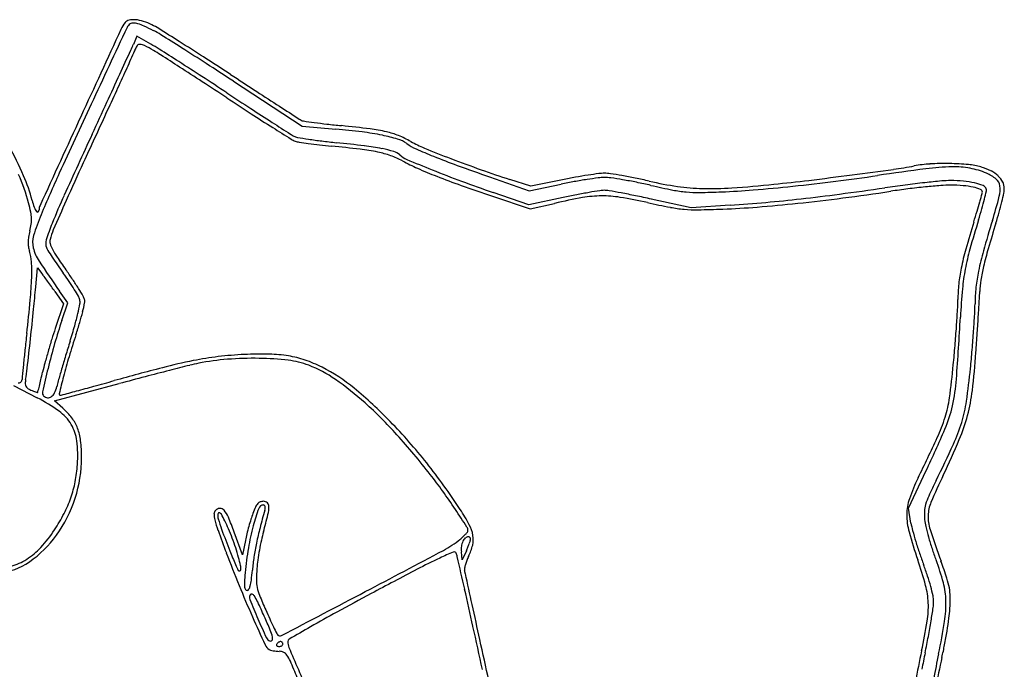
# Model space of a CAD drawing. Units: inches. Extents: x 9515 to 10047, y 29558 to 30166.
# Drawn here: x 9620 to 9660, y 29847 to 29873 of the extents above; entities that cross this region are included whole.
import ezdxf

# ---------------------------------------------------------------- set-up
doc = ezdxf.new("R2010")
doc.units = ezdxf.units.IN
doc.header["$MEASUREMENT"] = 0
doc.layers.add('PislikMimar.com', color=7, linetype='Continuous')

msp = doc.modelspace()

# ---------------------------------------------------------------- linework, layer by layer
at = {"layer": 'PislikMimar.com'}
for p, q in [((9624.427, 29872.817), (9624.285, 29872.485)), ((9624.998, 29872.496), (9624.427, 29872.817)), ((9628.39, 29870.975), (9631.212, 29869.132)), ((9631.212, 29869.132), (9632.59, 29869.011)), ((9638.898, 29867.052), (9640.528, 29866.481)), ((9640.59, 29866.671), (9639.729, 29866.949)), ((9640.528, 29866.481), (9641.841, 29866.754)), ((9641.895, 29866.937), (9640.59, 29866.671)), ((9639.018, 29866.261), (9640.568, 29865.739)), ((9640.517, 29865.909), (9639.043, 29866.416)), ((9641.917, 29866.206), (9640.517, 29865.909)), ((9640.568, 29865.739), (9641.568, 29865.969)), ((9647.168, 29865.781), (9645.536, 29866.142)), ((9648.768, 29865.892), (9647.168, 29865.781)), ((9620.28, 29862.541), (9620.348, 29863.328)), ((9620.348, 29863.328), (9620.533, 29863.091)), ((9621.069, 29862.351), (9621.42, 29861.848)), ((9621.6, 29861.884), (9621.258, 29862.368)), ((9621.42, 29861.848), (9621.082, 29860.844)), ((9621.354, 29861.168), (9621.6, 29861.884)), ((9619.368, 29858.505), (9620.341, 29858)), ((9621.052, 29857.867), (9623.71, 29858.579)), ((9621.391, 29857.57), (9621.052, 29857.867)), ((9656.084, 29853.469), (9656.812, 29855.011)), ((9656.188, 29852.861), (9656.084, 29853.469)), ((9628.76, 29851.556), (9628.424, 29852.488)), ((9628.881, 29852.154), (9628.76, 29851.556)), ((9637.779, 29851.353), (9637.742, 29851.684)), ((9637.949, 29851.725), (9637.779, 29851.353))]:
    msp.add_line(p, q, dxfattribs=at)
for centre, radius, start, end in [((9624.162, 29873.209), 0.275, 101.3815, 142.0089), ((9624.298, 29872.533), 0.964, 85.4069, 101.3816), ((9624.256, 29872.016), 1.483, 72.4778, 85.4069), ((9624.017, 29871.258), 2.278, 63.1057, 72.4778), ((14141.153, 27791.689), 4973.828, 155.261798, 155.307176), ((13093.209, 28249.583), 3830.313, 154.920135, 154.97216), ((9625.053, 29872.512), 1.406, 142.0089, 155.2617), ((9624.34, 29873.033), 0.346, 122.4341, 154.9201), ((9624.277, 29873.132), 0.229, 88.0193, 122.4341), ((9624.259, 29872.602), 0.76, 73.9121, 88.0193), ((9623.95, 29871.532), 1.873, 65.4038, 73.9122), ((9620.491, 29863.976), 10.183, 62.9755, 65.4038), ((9623.419, 29870.08), 3.599, 58.018, 63.1057), ((9623.362, 29869.604), 3.866, 57.9595, 62.9755), ((9519.377, 29703.46), 200.034, 57.73336, 58.01801), ((9526.166, 29714.303), 187.074, 57.651, 57.95948), ((8304.309, 30476.536), 1451.627, 335.357238, 335.399866), ((9614.689, 29876.593), 10.438, 335.3999, 336.8215), ((9623.059, 29872.71), 1.371, 335.7057, 342.3912), ((9624.756, 29872.171), 0.409, 138.7055, 162.3912), ((9624.552, 29872.35), 0.138, 85.474, 138.7055), ((9624.525, 29872.005), 0.484, 62.7048, 85.4741), ((9620.981, 29865.138), 8.211, 59.8143, 62.7048), ((9621.077, 29865.521), 8.002, 57.7331, 60.6603), ((9621.042, 29865.242), 8.091, 57.3627, 59.8142), ((9532.562, 29725.325), 173.802, 57.42022, 57.73306), ((9543.54, 29741.732), 154.773, 57.29547, 57.73344), ((9545.944, 29745.529), 150.112, 57.19289, 57.65103), ((9338.698, 30001.069), 313.361, 335.56228, 335.70575), ((9474.641, 29636.65), 279.545, 57.17265, 57.36264), ((9500.26, 29674.328), 234.876, 56.97509, 57.29549), ((9478.773, 29937.417), 159.502, 335.23259, 335.56238), ((9535.635, 29730.134), 168.095, 57.03488, 57.42014), ((9494.019, 29666.688), 243.799, 56.91273, 57.17263), ((9505.697, 29683.094), 224.395, 56.85399, 57.19295), ((8842.496, 30229.649), 859.514, 335.272412, 335.35721), ((9504.778, 29682.555), 224.804, 56.72504, 57.03489), ((10519.774, 31242.746), 1635.777, 236.97506, 237.020209), ((9436.378, 29578.223), 349.385, 56.71435, 56.91283), ((9378.376, 29983.737), 270.069, 335.01036, 335.23267), ((9848.448, 30206.242), 401.58, 236.72505, 236.89419), ((9723.485, 30015.541), 173.756, 236.71435, 237.10694), ((10113.152, 30616.118), 888.781, 237.020148, 237.091424), ((9996.537, 29695.416), 412.739, 154.97205, 155.40475), ((8345.884, 30458.354), 1406.259, 335.213792, 335.272463), ((9757.502, 30066.761), 235.068, 236.89415, 237.14671), ((11570.938, 32868.766), 3571.981, 237.091364, 237.106948), ((17893.5, 26066.369), 9103.821, 155.3071571, 155.3323673), ((9978.926, 29703.829), 392.509, 155.01045, 155.3336), ((9685.149, 29956.266), 103.164, 237.10689, 237.68696), ((9632.045, 29870.897), 1.753, 237.1069, 240.251), ((9895.223, 30280.026), 488.936, 237.14669, 237.25073), ((9733.944, 30033.413), 194.447, 237.68693, 237.94934), ((9631.292, 29869.58), 0.236, 240.251, 261.9322), ((9639.421, 29926.922), 58.152, 261.93217, 262.37449), ((9635.602, 29898.402), 29.377, 262.3744, 263.4007), ((9638.023, 29919.33), 50.445, 263.4007, 264.0853), ((9629.979, 29839.367), 29.758, 82.8751, 84.9661), ((9627.146, 29814.339), 55.108, 82.8569, 84.0853), ((9633.152, 29862.264), 6.808, 77.1258, 82.8569), ((10094.129, 29651.063), 519.379, 155.21387, 155.518), ((9631.694, 29870.313), 1.789, 237.2507, 242.7196), ((9631.266, 29869.417), 0.96, 237.9492, 249.2194), ((9631.104, 29869.169), 0.502, 242.7196, 260.2344), ((9635.161, 29892.741), 24.421, 260.2344, 261.3079), ((9634.474, 29888.248), 19.876, 261.3079, 262.8858), ((9632.301, 29857.945), 11.036, 78.491, 82.8752), ((9633.157, 29862.148), 6.747, 73.0471, 78.491), ((9633.938, 29865.702), 3.281, 68.0347, 77.1257), ((9634.726, 29867.295), 1.367, 55.2618, 73.047), ((9633.544, 29864.724), 4.336, 60.6584, 68.0347), ((9604.116, 29860.173), 17.129, 23.8509, 28.4378), ((9631.209, 29869.267), 0.8, 249.2193, 260.8649), ((9634.052, 29886.944), 18.704, 260.8648, 262.0476), ((9633.951, 29886.225), 17.978, 262.0476, 263.518), ((9634.7, 29892.81), 24.605, 263.5181, 264.6802), ((9635.748, 29898.455), 30.162, 262.8859, 264.0403), ((9627.758, 29818.265), 50.262, 83.3419, 84.6803), ((9626.258, 29807.55), 61.237, 82.96141, 84.0404), ((9632.614, 29859.857), 8.388, 78.3111, 83.342), ((9632.427, 29857.513), 10.894, 79.0891, 82.9614), ((9633.532, 29863.244), 5.059, 73.5, 79.0891), ((9636.846, 29870.353), 2.355, 235.2618, 245.9015), ((9638.091, 29872.814), 4.944, 240.6584, 247.8199), ((9644.209, 29886.814), 20.388, 245.9016, 248.0749), ((9656.903, 29918.957), 54.775, 247.8199, 249.0476), ((9633.484, 29864.062), 4.093, 70.5633, 78.3111), ((9633.71, 29864.704), 3.413, 61.6834, 70.5632), ((9634.785, 29867.476), 0.645, 48.0044, 73.5), ((9635.907, 29868.722), 1.032, 228.0044, 247.1187), ((9661.222, 29928.704), 66.137, 247.1187, 248.08905), ((9648.782, 29898.174), 32.633, 248.0749, 249.9168), ((9656.622, 29918.223), 53.989, 249.0476, 250.4447), ((9750.363, 29808.794), 140.996, 155.33368, 156.02742), ((9639.437, 29875.332), 8.66, 241.6834, 246.2169), ((9644.288, 29886.341), 20.691, 246.2169, 248.5818), ((9672.784, 29963.824), 102.533, 249.91674, 250.70146), ((9670.195, 29763.527), 104.718, 97.34657, 98.44367), ((9653.066, 29884.686), 17.488, 277.8923, 280.7384), ((9657.237, 29862.693), 4.896, 93.1272, 100.7384), ((9658.078, 29857.504), 9.963, 91.1816, 97.3466), ((9657.587, 29856.275), 11.325, 89.0601, 93.1273), ((9657.59, 29856.434), 11.166, 85.0914, 89.0602), ((9657.95, 29863.756), 3.711, 79.7406, 91.1816), ((9658.326, 29865.006), 2.562, 73.2505, 85.0915), ((9658.065, 29864.392), 3.064, 66.5341, 79.7405), ((9658.313, 29864.962), 2.607, 63.5948, 73.2506), ((9612.767, 29864.091), 7.463, 14.6965, 24.2104), ((9613.854, 29864.478), 6.481, 14.375, 23.8509), ((9672.978, 29843.52), 56.895, 155.4047, 157.2709), ((9653.983, 29910.706), 46.738, 248.0891, 249.6786), ((9648.64, 29897.436), 32.608, 248.5818, 250.4583), ((9652.971, 29907.945), 43.082, 250.4448, 252.0995), ((9646.66, 29843.573), 23.845, 100.2292, 101.5261), ((9646.1, 29846.676), 20.691, 98.7867, 100.2292), ((9645.738, 29848.739), 18.427, 97.4294, 98.8508), ((9645.834, 29848.394), 18.953, 97.4445, 98.7866), ((9643.624, 29864.946), 2.083, 90.3639, 97.4295), ((9643.616, 29865.366), 1.837, 90, 97.4445), ((9643.622, 29865.252), 1.777, 81.8931, 90.3639), ((9643.616, 29865.584), 1.619, 81.3898, 90), ((9640.917, 29847.756), 19.65, 80.0061, 81.3898), ((9641.211, 29848.324), 18.877, 80.397, 81.8931), ((9640.67, 29846.355), 21.072, 78.483, 80.0062), ((9639.82, 29842.182), 25.331, 77.1564, 78.4831), ((9629.023, 30056.603), 191.077, 276.9041, 277.44291), ((9643.351, 29944.36), 78.096, 277.17313, 278.4437), ((9625.582, 30082.949), 217.648, 277.4429, 277.89233), ((9658.566, 29865.546), 1.806, 51.629, 66.534), ((9658.913, 29866.171), 1.258, 46.94, 63.5949), ((9659.194, 29866.471), 0.847, 26.0913, 46.9399), ((9666.052, 29946.492), 84.662, 250.45836, 251.37876), ((9658.052, 29921.694), 58.455, 249.67867, 251.02281), ((9646.427, 29844.679), 22.546, 100.347, 101.7354), ((9646.042, 29846.785), 20.405, 98.8507, 100.347), ((9640.928, 29846.65), 20.574, 78.7837, 80.3969), ((9640.272, 29843.343), 23.945, 77.344, 78.7837), ((9648.693, 29881.101), 14.586, 257.1564, 261.7947), ((9653.901, 29904.038), 38.261, 257.3441, 258.7311), ((9647.866, 29875.366), 8.792, 261.7947, 268.572), ((9647.962, 29879.23), 12.657, 268.572, 273.9898), ((9645.136, 29919.745), 53.271, 273.9898, 275.8526), ((9643.483, 29941.675), 75.414, 274.74168, 275.98338), ((9642.606, 29944.427), 78.081, 275.8526, 276.90408), ((9642.457, 29951.461), 85.253, 275.98346, 277.17314), ((9632.161, 30025.736), 160.777, 277.53855, 278.21028), ((9662.524, 29815.298), 51.84, 97.2807, 98.2103), ((9659.803, 29836.587), 30.205, 97.107, 98.4555), ((9661.668, 29822.002), 45.082, 96.2485, 97.2807), ((9660.009, 29834.935), 31.87, 95.8116, 97.1069), ((9661.271, 29825.626), 41.436, 95.2908, 96.2485), ((9659.652, 29838.447), 28.34, 94.527, 95.8116), ((9657.808, 29861.735), 4.978, 89.8741, 94.527), ((9657.818, 29862.916), 3.986, 89.9506, 95.2908), ((9657.804, 29860.073), 6.64, 85.4684, 89.8741), ((9657.816, 29861.368), 5.535, 84.5683, 89.9506), ((9658.082, 29863.586), 3.117, 77.7117, 85.4684), ((9658.009, 29863.393), 3.5, 76.9821, 84.5683), ((9658.321, 29864.682), 1.995, 68.8204, 77.7117), ((9658.208, 29864.255), 2.616, 68.9724, 76.9821), ((9659.065, 29866.484), 0.227, 20.9936, 68.9724), ((9659.132, 29866.51), 0.155, 347.4376, 20.9936), ((9659.429, 29866.636), 0.415, 7.2548, 51.629), ((9658.719, 29866.546), 1.131, 345.2242, 7.2548), ((9659.391, 29866.568), 0.628, 360, 26.0913), ((9659.165, 29866.568), 0.853, 347.9872, 0), ((9647.368, 29854.494), 28.482, 155.518, 158.0369), ((9646.703, 29843.643), 22.909, 100.0181, 102.9522), ((9649.467, 29830.589), 36.409, 101.0724, 101.968), ((9647.589, 29840.187), 26.628, 99.94, 101.0723), ((9643.531, 29861.6), 4.674, 90.4836, 100.0181), ((9647.814, 29838.904), 27.931, 99.0356, 99.94), ((9643.611, 29865.333), 1.17, 90, 99.0357), ((9643.53, 29861.744), 4.53, 80.7501, 90.4836), ((9643.611, 29865.394), 1.109, 80.1638, 90), ((9637.438, 29829.792), 37.242, 79.3863, 80.1637), ((9640.936, 29845.815), 20.669, 77.5949, 80.7501), ((9638.238, 29834.061), 32.898, 78.3347, 79.3862), ((9635.334, 29819.994), 47.263, 77.5333, 78.3347), ((9647.45, 29871.66), 5.247, 258.7311, 264.7362), ((9647.438, 29871.537), 5.122, 264.7362, 270.8409), ((9646.994, 29901.784), 35.373, 270.8409, 272.3072), ((9647.185, 29897.04), 30.625, 272.3073, 274.7416), ((9644.233, 29932.334), 66.596, 275.16888, 276.41883), ((9643.159, 29945.275), 79.745, 276.03349, 277.36962), ((9642.599, 29946.86), 81.214, 276.4188, 277.53858), ((9639.899, 29970.481), 105.161, 277.36965, 278.45551), ((9571.724, 29891.191), 90.842, 343.92596, 344.14575), ((9658.999, 29866.431), 0.119, 359.7738, 68.8204), ((9658.906, 29866.431), 0.212, 344.1458, 359.7738), ((9643.771, 29869.933), 15.893, 346.1982, 347.4376), ((9634.659, 29872.892), 26.014, 342.9613, 345.2241), ((9647.754, 29868.996), 12.52, 346.2981, 347.9872), ((9612.669, 29864.065), 7.565, 11.7755, 14.6965), ((9622.866, 29866.788), 2.823, 194.3751, 200.2981), ((9620.874, 29866.051), 0.698, 200.2982, 217.0217), ((9620.838, 29865.707), 0.42, 155.3323, 180.0001), ((9757.065, 29805.814), 148.33, 156.02746, 156.53442), ((9654.06, 29905.485), 40.427, 257.5949, 258.9617), ((9647.336, 29871.014), 5.307, 258.9618, 265.0674), ((9647.188, 29899.468), 33.758, 272.17, 274.5701), ((9643.954, 29935.422), 69.697, 273.96081, 275.16883), ((9644.667, 29931.004), 65.394, 274.57013, 276.03344), ((9622.434, 29876.578), 38.068, 343.317, 343.9259), ((9648.651, 29868.734), 10.868, 344.0314, 346.1982), ((9647.156, 29869.142), 13.135, 344.3852, 346.2982), ((9618.496, 29865.28), 1.613, 2.5817, 11.7755), ((9618.898, 29865.298), 1.21, 351.553, 2.5817), ((9628.573, 29862.122), 8.751, 157.271, 163.241), ((9620.352, 29865.657), 0.044, 217.0218, 311.3821), ((9620.307, 29865.707), 0.111, 311.3819, 0), ((9647.36, 29871.295), 5.589, 265.0673, 270.9574), ((9646.654, 29913.564), 47.864, 270.9574, 272.17), ((9594.962, 29884.812), 66.747, 342.91706, 343.31699), ((9641.703, 29870.722), 18.095, 342.5523, 344.0314), ((9643.834, 29870.07), 16.585, 342.7792, 344.3853), ((9617.255, 29865.542), 2.871, 345.771, 351.553), ((9629.45, 29861.72), 9.162, 158.0369, 162.5413), ((9703.384, 29851.492), 46.678, 162.917, 164.3409), ((9700.945, 29852.103), 44.004, 162.5522, 164.187), ((9718.454, 29847.211), 61.629, 162.96116, 164.17009), ((9719.93, 29846.484), 63.083, 162.7792, 163.77591), ((9621.263, 29864.367), 1.297, 170.319, 179.3299), ((9623.179, 29864.04), 3.24, 165.771, 170.319), ((9621.112, 29864.368), 0.959, 163.241, 193.5697), ((9623.33, 29863.868), 2.539, 156.5344, 165.9108), ((9621, 29864.37), 1.034, 179.3299, 189.6163), ((9621.349, 29864.429), 1.388, 189.6163, 197.8665), ((9621.837, 29864.544), 1.705, 193.5697, 213.4538), ((9621.164, 29864.325), 0.476, 162.5414, 201.2443), ((9621.367, 29864.404), 0.694, 201.2443, 212.3608), ((9621.18, 29864.408), 0.322, 165.9107, 196.5153), ((9622.071, 29864.672), 1.251, 196.5154, 207.6671), ((9618.392, 29863.476), 1.719, 3.0913, 17.8664), ((9634.669, 29872.833), 16.441, 212.3608, 213.4792), ((9634.088, 29872.449), 15.745, 213.4793, 214.8745), ((9623.954, 29865.659), 3.378, 207.6671, 214.0411), ((9641.659, 29877.62), 24.744, 214.0411, 215.5086), ((9669.217, 29861.07), 11.195, 164.3409, 168.4539), ((9667.528, 29861.567), 9.272, 164.1869, 169.3761), ((9670.861, 29860.705), 12.159, 164.1701, 168.1955), ((9673.597, 29859.966), 14.828, 163.7759, 166.6976), ((9612.812, 29863.174), 7.307, 358.0482, 3.0913), ((9661.175, 29890.535), 48.854, 213.4539, 215.208), ((9638.869, 29875.781), 21.572, 214.8746, 215.9765), ((9666.714, 29861.594), 7.755, 166.6976, 170.8866), ((9604.787, 29863.448), 15.337, 354.6132, 358.0482), ((9615.801, 29859.411), 5.994, 36.3745, 37.8692), ((9596.824, 29845.433), 29.563, 35.9166, 36.3745), ((9611.186, 29855.685), 12.636, 34.0865, 35.9765), ((9605.804, 29852.037), 19.303, 34.0728, 35.5086), ((9664.795, 29861.973), 6.681, 168.4539, 174.0355), ((9666.873, 29861.69), 8.606, 169.3761, 174.8236), ((9665.538, 29861.818), 6.721, 168.1955, 173.9463), ((9561.23, 29867.672), 59.273, 354.15249, 355.03346), ((9593.974, 29843.368), 33.083, 35.4585, 35.9166), ((9597.017, 29845.536), 29.347, 34.9573, 35.4585), ((9613.661, 29857.36), 9.647, 31.7727, 34.0864), ((9610.604, 29855.283), 13.508, 32.1965, 34.0728), ((9664.636, 29861.99), 6.522, 174.0354, 179.7189), ((9665.566, 29861.815), 6.749, 173.9462, 179.6789), ((9662.743, 29862.231), 3.734, 170.8866, 178.1236), ((9613.924, 29857.523), 9.338, 29.7707, 31.7726), ((9621.548, 29861.884), 0.554, 14.0893, 29.7707), ((9609.638, 29854.675), 14.65, 30.7534, 32.1966), ((9621.799, 29861.911), 0.499, 14.1077, 30.7535), ((9692.457, 29859.372), 34.295, 174.8236, 176.773), ((9647.764, 29862.721), 11.254, 356.5839, 358.1235), ((9545.147, 29869.072), 75.241, 353.55686, 354.61315), ((9614.268, 29863.268), 7.952, 346.8463, 349.6891), ((9621.684, 29861.919), 0.414, 349.6891, 14.0893), ((9613.262, 29863.694), 9.203, 346.3597, 348.6636), ((9621.959, 29861.951), 0.334, 348.6637, 14.1077), ((9650.174, 29862.061), 7.941, 356.7113, 359.7189), ((9650.48, 29861.9), 8.337, 356.7416, 359.6789), ((9479.813, 29872.747), 179.504, 356.37975, 356.58395), ((9427.666, 29881.351), 193.535, 353.78769, 354.15255), ((9611.972, 29863.804), 10.31, 343.9429, 346.8463), ((9613.155, 29863.721), 9.314, 343.5454, 346.3596), ((9604.904, 29864.662), 53.285, 355.9738, 356.7113), ((9608.569, 29864.286), 50.316, 355.9642, 356.7416), ((9475.558, 29873.016), 183.767, 356.14328, 356.37979), ((9639.727, 29854.845), 19.43, 161.0089, 163.9358), ((9595.899, 29868.431), 27.036, 342.5294, 343.943), ((9606.741, 29865.615), 16.002, 341.6688, 343.5453), ((9598.515, 29865.112), 59.69, 355.21905, 355.97374), ((9500.388, 29870.202), 158.079, 355.85185, 356.77293), ((9805.447, 29839.676), 186.713, 173.55683, 173.76424), ((9638.414, 29855.008), 18.288, 161.3882, 162.8442), ((9654.734, 29849.714), 34.557, 161.6688, 163.2366), ((9602.436, 29864.718), 56.464, 355.1758, 355.9641), ((9427.241, 29876.273), 232.194, 355.94479, 356.14326), ((9346.31, 29890.207), 275.372, 353.53696, 353.78768), ((9644.689, 29853.416), 24.594, 163.9359, 166.3887), ((9648.645, 29851.849), 28.996, 162.8441, 163.875), ((9682.461, 29841.186), 63.712, 162.52939, 163.08355), ((9598.295, 29865.13), 59.911, 354.46636, 355.219), ((9730.627, 29847.851), 111.448, 173.76422, 174.06949), ((9647.164, 29852.278), 27.453, 163.875, 164.9155), ((9670.99, 29844.675), 51.723, 163.0835, 163.7314), ((9629.543, 29844.67), 15.119, 92.6724, 96.7526), ((9629.569, 29844.11), 15.679, 88.9158, 92.6724), ((9629.762, 29854.313), 5.474, 80.6797, 88.9158), ((9629.976, 29855.618), 4.152, 70.9824, 80.6797), ((9604.364, 29864.556), 54.529, 354.3665, 355.1757), ((9624.125, 29862.315), 34.815, 353.373, 355.9447), ((9825.811, 29837.963), 207.144, 174.06942, 174.20945), ((9630.411, 29856.793), 10.103, 164.9154, 167.1096), ((9642.519, 29853.393), 21.8, 163.2365, 165.4506), ((9631.337, 29836.641), 23.336, 101.3527, 104.5501), ((9666.863, 29698.346), 165.941, 104.04257, 104.33982), ((9628.596, 29851.343), 8.232, 101.4023, 104.0426), ((9629.28, 29846.889), 12.884, 96.7525, 101.3528), ((9628.901, 29849.828), 9.777, 94.4028, 101.4024), ((9629.198, 29845.971), 13.645, 88.9509, 94.4028), ((9629.22, 29847.181), 12.435, 83.4255, 88.951), ((9630.253, 29856.144), 3.413, 68.9643, 83.4256), ((9629.492, 29854.215), 5.636, 63.2705, 70.9824), ((9629.613, 29854.479), 5.197, 55.2403, 68.9643), ((9623.018, 29862.735), 35.072, 352.2314, 354.4663), ((9610.816, 29860.243), 9.174, 350.6013, 353.537), ((9562.498, 29872.335), 59.566, 346.80702, 347.10954), ((9682.147, 29844.347), 63.135, 166.38874, 167.29126), ((9668.842, 29845.302), 49.485, 163.7315, 164.304), ((9658.513, 29731.938), 131.508, 104.55007, 105.43929), ((9666.094, 29701.354), 162.837, 104.33982, 104.70032), ((9628.851, 29852.941), 7.062, 50.4632, 63.2706), ((9629.776, 29862.049), 28.994, 351.6929, 354.3664), ((9619.584, 29858.732), 0.125, 257.2704, 312.6051), ((9619.564, 29858.753), 0.154, 312.6051, 0.0001), ((9620.8, 29858.753), 1.082, 174.2094, 180), ((9621.104, 29858.54), 1.254, 170.6013, 178.3741), ((9620.071, 29858.569), 0.221, 178.3741, 206.4492), ((9588.803, 29866.169), 32.547, 346.3315, 346.807), ((9624.597, 29857.735), 3.526, 164.3041, 168.2502), ((9671.455, 29845.883), 51.694, 165.4506, 166.2584), ((9521.647, 30227.501), 382.607, 285.3098, 285.43929), ((9679.344, 29650.85), 215.05, 104.70028, 104.99295), ((9625.476, 29848.518), 12.453, 48.0962, 55.2403), ((9650.563, 29859.31), 7.509, 347.42, 355.8518), ((9620.054, 29858.561), 0.202, 206.4492, 236.2515), ((9620.486, 29859.206), 0.979, 236.2515, 245.5046), ((9621.142, 29860.647), 2.562, 245.5045, 248.0032), ((9620.69, 29859.527), 1.354, 248.003, 252.0301), ((9620.773, 29859.783), 1.623, 252.0301, 254.7238), ((9620.349, 29858.233), 0.0158, 254.7239, 327.4136), ((9620.295, 29858.267), 0.08, 327.4136, 346.2142), ((9508.124, 29885.789), 115.578, 346.21429, 346.3314), ((9620.727, 29858.198), 0.172, 167.2912, 225), ((9620.794, 29858.265), 0.267, 225, 262.6016), ((9620.674, 29858.389), 0.427, 304.9844, 333.6726), ((9620.109, 29858.669), 1.057, 333.6725, 348.2502), ((9621.287, 29858.151), 0.0484, 166.2584, 270), ((9621.287, 29858.257), 0.154, 269.9999, 285.0719), ((9283.604, 31112.205), 1298.775, 285.071954, 285.100831), ((9569.387, 30053.108), 201.798, 285.1008, 285.30982), ((9621.618, 29844.178), 18.425, 44.2038, 50.4633), ((9651.589, 29859.124), 7.166, 345.0691, 353.3729), ((9617.042, 29851.641), 7.164, 54.1486, 62.5737), ((9620.789, 29858.226), 0.227, 262.6016, 304.9843), ((9622.206, 29844.874), 17.348, 42.0032, 48.0962), ((9652.617, 29858.852), 5.406, 336.6855, 347.42), ((9652.913, 29858.657), 4.9, 342.6845, 352.2313), ((9652.653, 29858.709), 5.874, 342.9604, 351.6928), ((9620.155, 29855.949), 1.849, 31.0823, 54.1486), ((9619.564, 29855.488), 2.77, 37.4081, 48.7165), ((9651.412, 29859.172), 7.35, 336.9033, 345.069), ((9620.299, 29856.037), 1.68, 6.5559, 31.0823), ((9620.433, 29856.153), 1.675, 20.9272, 37.4081), ((9618.72, 29841.36), 22.467, 38.4308, 44.2038), ((9651.204, 29859.189), 6.69, 335.033, 342.6844), ((9651.352, 29859.108), 7.235, 335.3776, 342.9604), ((9620.032, 29856), 2.104, 6.5654, 20.9272), ((9612.28, 29835.936), 30.706, 38.0297, 42.0031), ((9607.921, 29878.114), 54.076, 334.7071, 336.6856), ((9616.607, 29855.612), 5.396, 356.2756, 6.5558), ((9616.127, 29855.551), 6.036, 0.0219, 6.5654), ((9569.78, 29897.101), 96.507, 333.9441, 335.03294), ((9605.897, 29879.94), 57.237, 333.7255, 335.3776), ((9623.368, 29871.131), 37.838, 334.4784, 336.9033), ((9616.727, 29855.551), 5.435, 342.0872, 0.0219), ((9616.391, 29855.626), 5.613, 348.9923, 356.2756), ((9615.974, 29839.181), 25.973, 33.2527, 38.4309), ((9620.391, 29842.28), 20.409, 35.6339, 38.0297), ((9617.308, 29855.448), 4.678, 340.6433, 348.9922), ((9663.283, 29851.384), 7.573, 153.9441, 160.924), ((9683.103, 29841.825), 28.865, 153.7254, 155.1193), ((9682.117, 29843.082), 27.263, 154.4785, 157.0585), ((9615.304, 29838.633), 26.668, 33.6735, 35.6339), ((9616.694, 29855.561), 5.47, 324.2378, 342.0873), ((9616.996, 29855.557), 5.009, 332.6025, 340.6433), ((9629.814, 29853.288), 0.565, 139.1203, 155.9599), ((9629.574, 29853.496), 0.248, 110.598, 139.1202), ((9629.622, 29853.369), 0.384, 90, 110.5981), ((9629.622, 29853.521), 0.232, 46.3111, 90), ((9629.634, 29853.533), 0.215, 359.9853, 46.311), ((9658.004, 29853.209), 1.988, 160.924, 179.7978), ((9659.138, 29852.939), 2.448, 155.1192, 163.6162), ((9658.379, 29853.13), 1.487, 157.0585, 178.5034), ((9614.82, 29856.685), 7.46, 326.6365, 332.6024), ((9627.795, 29853.238), 0.201, 135, 180.9119), ((9628.64, 29853.251), 1.046, 180.9119, 194.445), ((9627.854, 29853.178), 0.285, 93.5839, 135), ((9628.335, 29853.185), 0.587, 175.3192, 195.0352), ((9627.809, 29853.228), 0.0585, 71.5651, 175.3192), ((9627.788, 29853.165), 0.124, 28.6706, 71.5651), ((9627.849, 29853.257), 0.206, 40.8569, 93.5839), ((9627.195, 29852.691), 1.071, 22.7324, 40.8568), ((9633.456, 29851.666), 4.552, 159.6013, 162.7192), ((9633.425, 29851.678), 4.519, 155.9599, 159.6013), ((9638.243, 29850.302), 9.365, 160.2655, 164.8465), ((9629.625, 29853.393), 0.209, 90, 160.2655), ((9651.788, 29846.941), 23.03, 163.7685, 165.5967), ((9629.625, 29853.537), 0.0658, 48.4223, 90), ((9629.615, 29853.526), 0.081, 12.8348, 48.4221), ((9629.02, 29853.569), 0.684, 343.7685, 351.9547), ((9629.504, 29853.501), 0.194, 351.9547, 12.8349), ((9628.513, 29853.534), 1.335, 345.9891, 359.9853), ((9584.309, 29817.983), 63.912, 32.90065, 33.67345), ((9630.775, 29848.885), 8.274, 28.2042, 33.2527), ((9659.374, 29853.232), 2.634, 177.4134, 184.9824), ((9657.921, 29853.297), 1.18, 163.6162, 177.4133), ((9632.083, 29854.138), 4.602, 194.4449, 199.9805), ((9632.137, 29854.206), 4.523, 195.0352, 200.7189), ((9621.145, 29849.532), 7.696, 26.4408, 28.6707), ((9622.356, 29850.135), 6.343, 23.1497, 26.4408), ((9616.137, 29848.058), 13.061, 19.8285, 22.7323), ((9639.286, 29849.852), 10.659, 162.7191, 164.3701), ((9604.632, 29859.493), 25.949, 344.3726, 345.989), ((9658.672, 29853.207), 2.656, 179.7977, 195.3666), ((9659.504, 29853.432), 3.365, 189.7809, 195.1392), ((9658.718, 29853.174), 1.976, 184.9824, 193.3345), ((9658.587, 29853.124), 1.695, 178.5033, 197.9331), ((9616.268, 29855.732), 5.726, 317.5354, 326.6365), ((9708.533, 29881.934), 85.948, 199.98045, 200.63774), ((9693.597, 29877.453), 70.233, 200.71888, 201.48687), ((9618.513, 29848.492), 10.523, 20.8972, 23.1497), ((9639.593, 29849.766), 10.977, 164.3701, 166.0117), ((9638.291, 29850.289), 9.415, 164.8465, 170.4965), ((9642.608, 29849.298), 13.551, 165.5966, 168.3162), ((9635.274, 29850.922), 5.869, 164.3725, 167.8077), ((9636.507, 29853.742), 1.943, 316.3629, 319.8801), ((9637.753, 29852.558), 0.259, 354.998, 32.9007), ((9637.93, 29852.542), 0.0814, 319.8802, 354.998), ((9636.761, 29852.096), 1.481, 10.1675, 28.2042), ((9674.17, 29857.466), 18.728, 195.3666, 199.0504), ((9670.584, 29856.43), 14.843, 195.1392, 196.9195), ((9666.815, 29855.094), 10.297, 193.3344, 195.7923), ((9696.056, 29865.25), 41.077, 197.9331, 199.858), ((9617.427, 29855.034), 4.567, 304.608, 324.2379), ((9619.471, 29848.857), 9.497, 18.3135, 20.8972), ((9634.944, 29850.925), 6.186, 166.0117, 168.5338), ((9640.054, 29849.826), 10.944, 168.3162, 171.3589), ((9640.727, 29849.743), 11.449, 167.8076, 169.8913), ((9635.032, 29855.459), 4.207, 297.9834, 309.1106), ((9635.798, 29854.516), 2.992, 309.1107, 312.196), ((9638.437, 29851.817), 0.699, 154.9675, 172.3087), ((9638.219, 29851.919), 0.459, 133.202, 154.9674), ((9636.462, 29853.784), 2.004, 312.196, 316.3628), ((9638.031, 29852.12), 0.183, 90, 133.202), ((9634.977, 29853.122), 3.283, 337.6608, 340.3339), ((9638.031, 29852.228), 0.0746, 63.3373, 89.9999), ((9638.023, 29852.214), 0.091, 40.3727, 63.3374), ((9635.139, 29853.065), 3.111, 340.334, 342.6961), ((9638.013, 29852.205), 0.105, 19.132, 40.3727), ((9637.915, 29852.2), 0.203, 342.696, 0), ((9637.998, 29852.2), 0.12, 0, 19.1321), ((9637.27, 29852.187), 0.964, 346.4132, 10.1674), ((9672.258, 29856.939), 16.593, 196.9195, 198.6874), ((9668.115, 29855.461), 11.648, 195.7923, 198.2461), ((9618.387, 29853.793), 2.854, 302.212, 317.5355), ((9677.582, 29870.277), 52.875, 200.6377, 202.193), ((9666.655, 29866.847), 41.278, 201.4869, 202.3355), ((9621.375, 29849.487), 7.492, 15.2271, 18.3135), ((9642.744, 29849.543), 13.93, 170.4964, 174.7093), ((9640.641, 29849.759), 11.361, 169.8912, 171.9781), ((9305.357, 30475.921), 706.816, 297.689628, 297.983441), ((9642.041, 29840.453), 12.138, 112.4148, 115.3044), ((9637.448, 29851.588), 0.0932, 21.3656, 112.4148), ((9636.657, 29851.279), 0.942, 12.7516, 21.3655), ((9638.66, 29851.787), 0.924, 172.3087, 186.3794), ((9634.081, 29853.491), 4.252, 335.4587, 337.6609), ((9636.05, 29852.482), 2.219, 333.6756, 346.4131), ((9669.921, 29856.149), 14.125, 198.6874, 200.6821), ((9667.329, 29855.202), 10.821, 198.2462, 200.8393), ((9618.54, 29853.42), 2.607, 274.7406, 304.608), ((9618.667, 29853.349), 2.33, 284.9836, 302.212), ((9622.077, 29849.679), 6.764, 12.3601, 15.227), ((9637.71, 29850.183), 8.573, 171.3589, 175.0129), ((9634.763, 29850.587), 5.425, 171.9782, 175.6056), ((9647.558, 29828.784), 25.046, 115.3044, 117.6594), ((7992.915, 29479.291), 1686.251, 12.70504, 12.751564), ((9639.679, 29850.664), 1.839, 158.7407, 164.2645), ((9639.889, 29850.582), 2.064, 153.6756, 158.7406), ((9641.358, 29846.135), 15.985, 15.1347, 19.0503), ((9648.483, 29848.028), 9.345, 14.7983, 20.8393), ((9630.435, 29841.55), 28.692, 18.3806, 19.8579), ((9630.268, 29851.898), 1.94, 202.3355, 210.1614), ((9628.636, 29850.949), 0.0526, 210.1613, 286.9564), ((9628.633, 29850.958), 0.0625, 286.9564, 354.8393), ((9628.126, 29851.004), 0.572, 354.8393, 12.3601), ((9643.381, 29849.484), 14.57, 174.7092, 176.2475), ((9616.705, 29852.016), 12.512, 353.1433, 355.0129), ((9636.722, 29850.437), 7.39, 175.6056, 179.2791), ((9809.041, 29520.674), 372.909, 117.65947, 117.9872), ((9638.106, 29850.974), 0.234, 169.8806, 192.4747), ((9639.394, 29850.744), 1.543, 164.2645, 169.8807), ((9525.809, 29826.131), 114.777, 12.40668, 12.47475), ((9645.429, 29846.903), 12.053, 18.3197, 20.682), ((9629.979, 29850.363), 1.139, 176.2474, 186.1804), ((9627.372, 29850.733), 1.768, 345.2219, 353.1432), ((9630.716, 29850.512), 1.383, 179.2792, 191.9892), ((-148521.804, -4942.167), 161941.483, 12.40620731, 12.40666568), ((9648.742, 29848), 8.564, 15.2676, 18.3197), ((9654.363, 29849.582), 3.263, 1.5567, 14.7983), ((9654.812, 29849.65), 3.005, 10.626, 18.3807), ((9672.495, 29868.202), 47.381, 202.1929, 203.8815), ((9629.075, 29850.265), 0.229, 186.1804, 212.9551), ((9628.952, 29850.186), 0.0829, 212.9551, 270), ((9628.952, 29850.188), 0.0852, 270, 330.2611), ((9628.536, 29850.426), 0.564, 330.2612, 345.2218), ((9631.254, 29850.626), 1.933, 191.9892, 202.07), ((8033.556, 32899.399), 3443.735, 297.62509, 297.68972), ((9210.234, 29753.738), 438.377, 12.50114, 12.70512), ((9653.632, 29849.455), 3.27, 2.4356, 15.1347), ((9650.435, 29848.462), 6.809, 12.0658, 15.2677), ((9655.812, 29849.838), 1.987, 0.3774, 10.626), ((9629.246, 29849.807), 0.202, 148.2825, 202.2065), ((9662.243, 29863.277), 35.843, 202.2064, 203.5783), ((9629.136, 29849.875), 0.072, 73.3779, 148.2825), ((9629.108, 29849.78), 0.171, 33.6816, 73.3779), ((9627.716, 29848.853), 1.843, 24.9729, 33.6816), ((9593.339, 29832.842), 39.766, 24.0375, 24.9728), ((9649.573, 29858.054), 21.701, 202.07, 203.7822), ((9706.566, 29713.506), 154.539, 117.98719, 118.58078), ((9653.162, 29849.435), 3.74, 350.8292, 2.4357), ((9655.986, 29849.648), 1.132, 360, 12.0658), ((9655.374, 29849.648), 1.744, 351.6619, 360), ((9653.108, 29849.548), 4.518, 350.8348, 1.5567), ((9650.364, 29849.802), 7.435, 356.5371, 0.3774), ((9656.23, 29860.988), 28.976, 203.7823, 204.5839), ((9659.623, 29799.675), 56.413, 118.5808, 119.8399), ((-41883.349, 18515.911), 52753.382, 12.4046227, 12.4062269), ((9628.121, 29853.643), 29.288, 350.5953, 351.6619), ((9652.361, 29849.681), 5.435, 352.4023, 356.537), ((9722.219, 29890.217), 101.76, 203.88137, 204.59023), ((9659.384, 29862.029), 32.723, 203.5783, 205.0716), ((9606.399, 29838.667), 25.466, 22.6547, 24.0375), ((9646.085, 29856.346), 17.82, 204.5839, 205.7379), ((9632.561, 29852.761), 24.609, 347.9429, 350.8293), ((9627.552, 29853.737), 29.866, 349.3518, 350.5953), ((9630.804, 29853.146), 27.111, 347.9853, 350.8348), ((9639.827, 29851.353), 18.08, 350.7132, 352.4023), ((9628.149, 29847.746), 1.896, 13.4146, 22.6547), ((9654.775, 29860.536), 27.467, 205.7379, 206.3695), ((9709.798, 29712.205), 157.252, 119.83988, 120.20978), ((8852.798, 29674.487), 804.494, 12.37176, 12.501248), ((9638.239, 29851.613), 19.689, 349.0445, 350.7131), ((9629.98, 29848.273), 0.26, 205.0715, 251.5651), ((9629.919, 29848.091), 0.0679, 251.565, 333.8866), ((9629.814, 29848.142), 0.185, 333.8866, 13.4146), ((9630.395, 29848.449), 0.255, 206.3696, 224.0917), ((9630.302, 29848.36), 0.126, 224.0917, 297.6251), ((9630.365, 29847.778), 0.232, 110.4896, 122.6773), ((9630.324, 29847.887), 0.116, 90, 110.4896), ((9630.324, 29847.915), 0.088, 65.9264, 90), ((9630.321, 29847.908), 0.0954, 43.2584, 65.9263), ((9630.729, 29848.007), 0.109, 120.2097, 179.4617), ((9631.235, 29848.002), 0.615, 179.4616, 202.9779), ((-74348.793, 11375.133), 85994.858, 12.40350379, 12.40464971), ((9619.175, 29855.312), 38.389, 348.3217, 349.3519), ((9630.101, 29848.061), 0.454, 204.5902, 237.1739), ((9629.98, 29847.873), 0.231, 237.174, 254.5423), ((9630.243, 29848.824), 1.217, 254.5423, 259.6119), ((9630.28, 29849.026), 1.422, 259.6119, 264.5808), ((9630.28, 29849.029), 1.426, 264.5808, 269.5407), ((9630.23, 29847.865), 0.0723, 148.2825, 179.9741), ((9630.205, 29847.865), 0.0476, 179.974, 223.2585), ((9630.34, 29847.797), 0.202, 134.363, 148.2825), ((9630.228, 29847.886), 0.0787, 223.2585, 254.8689), ((9630.378, 29847.759), 0.255, 122.6774, 134.3629), ((9630.262, 29848.014), 0.211, 254.8688, 270), ((9630.262, 29848.045), 0.242, 270, 284.2558), ((9630.265, 29847.149), 0.455, 65.3562, 89.5407), ((9630.28, 29847.977), 0.172, 284.2559, 302.6772), ((9630.307, 29847.934), 0.121, 302.6773, 325.063), ((9630.318, 29847.905), 0.101, 21.2518, 43.2584), ((9630.352, 29847.903), 0.0666, 325.0629, 0.0001), ((9630.313, 29847.903), 0.105, 0, 21.2518), ((10164.383, 30074.067), 579.711, 202.977902, 203.172936), ((9739.019, 29830.022), 84.252, 167.9429, 168.82227), ((9643.492, 29850.596), 14.339, 346.928, 349.0445), ((9630.317, 29847.263), 0.329, 34.5099, 65.3562), ((9629.385, 29846.623), 1.46, 23.2611, 34.5098), ((9591.513, 29830.343), 42.683, 22.2827, 23.2611), ((9699.188, 29838.774), 43.316, 168.3216, 169.2303), ((9686.101, 29841.378), 29.424, 167.9852, 170.0306), ((9675.231, 29843.226), 18.245, 166.9281, 171)]:
    msp.add_arc(centre, radius, start, end, dxfattribs=at)

doc.saveas('drawing.dxf')
